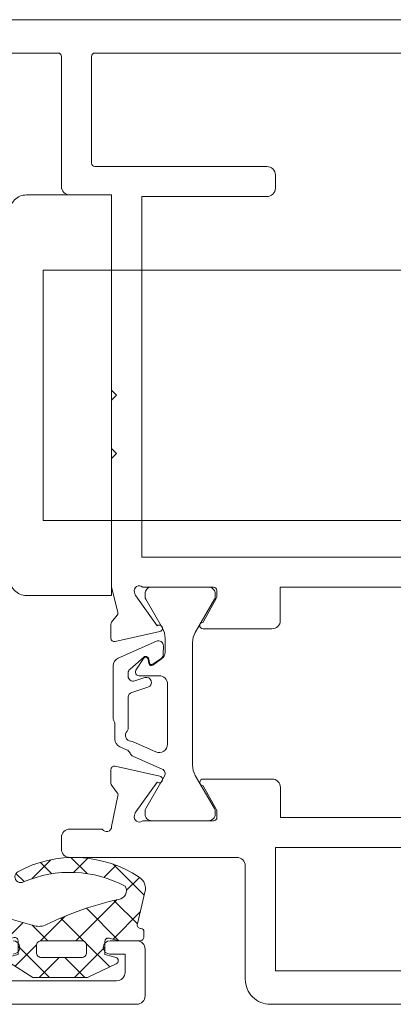
# Model space of a CAD drawing. Units: millimetres. Extents: x 10067 to 13818, y -16761 to -14444.
# Drawn here: x 13153 to 13175, y -16106 to -16047 of the extents above; entities that cross this region are included whole.
import ezdxf

# ---------------------------------------------------------------- set-up
doc = ezdxf.new("R2010")
doc.units = ezdxf.units.MM
doc.layers.get('0').update_dxf_attribs({"lineweight": 18})

# ---------------------------------------------------------------- blocks, each defined once
blk = doc.blocks.new('RYN-0051898', base_point=(-1.4, -63.003257))
at = {"color": 7, "linetype": 'Continuous'}
for points in [[(2.401, -2.9, 1), (1.601, -2.9)], [(0, -3.3), (0, 3.3, -0.414214), (0.5, 3.8), (1.601, 3.8), (1.601, 2.898, 0.99874), (2.4, 2.903), (2.4, 4.500502, 0.414214), (1.9, 5.000502), (-0.9, 5.000502, 0.414214), (-1.4, 4.500502), (-1.4, -62.499498, 0.414214)]]:
    blk.add_lwpolyline(points, format="xyb", dxfattribs=at)
blk = doc.blocks.new('*U80')
at = {"color": 7, "linetype": 'Continuous'}
for p, q in [((-0.769783, 12.427556), (-0.52644, 12.670898)), ((-1.061454, 11.693613), (-0.146281, 10.77844)), ((-1.088754, 9.987265), (-0.111981, 10.964037)), ((-4.035047, 10.424566), (-3.541789, 9.931308)), ((0.239044, 9.193742), (1.523925, 10.478623)), ((0.332159, 10.3), (2.203901, 8.428258)), ((-4.853554, 8.343785), (-3.714896, 9.482443)), ((-0.938219, 9.449058), (0, 8.510839)), ((-4.697886, 8.966084), (-4.014585, 8.282783)), ((-1.464802, 7.489896), (0.006258, 8.960956)), ((1.003901, 7.837279), (2.203901, 9.037279)), ((-1.356401, 7.74592), (0.041129, 6.34839)), ((-4.989813, 7.136691), (-4.022893, 6.169771)), ((1.003901, 7.506938), (2.203901, 6.306938)), ((-4.943276, 6.132742), (-4.095851, 6.980167)), ((-0.486431, 6.346947), (0, 6.833378)), ((0.387943, 5.1), (2.203901, 6.915959)), ((-2.461326, 4.372052), (-0.486431, 6.346947)), ((-1.943543, 6.211741), (-0.001914, 4.270112)), ((0.14839, 6.241129), (1.57205, 4.817469)), ((-4.521068, 4.43363), (-3.794531, 5.160167)), ((-4.587713, 4.61327), (-2.725944, 2.751501)), ((-2.416463, 4.563341), (-1.011368, 3.158246)), ((-1.72324, 2.988818), (-0.094809, 4.617248)), ((-3.793915, 3.039463), (-3.023975, 3.809402))]:
    blk.add_line(p, q, dxfattribs=at)
blk = doc.blocks.new('RYN-0809080', base_point=(-4.992094, 2.673318))
at = {"color": 7, "linetype": 'Continuous'}
for points in [[(-0.963788, 8.598155, 0.029373), (-1.848962, 6.487111, 0.029373), (-2.480648, 4.286882, -0.561048), (-3.260277, 3.882911, -0.230084), (-3.524137, 9.972395, 1), (-4.138808, 10.307326, 0.279431), (-3.804752, 3.057627, 0.349744), (-2.911848, 2.707502), (-1.018099, 3.155708, -0.505378), (-0.736099, 2.979708), (-0.734099, 2.955708, 0.391825), (-0.529099, 2.764708), (-0.246125, 2.764708, 0.414245), (0.003901, 3.014708), (0.003901, 4.248382), (-0.15664, 4.848298, -0.493046), (0.036562, 5.1), (0.830696, 5.1), (0.951746, 4.648236), (1.005336, 4.448236, 0.716916), (1.383363, 4.423622), (2.203901, 6.13633), (2.203901, 9.416716), (1.318136, 10.8, 0.668178), (0.951746, 10.751764), (0.830696, 10.3), (0.005648, 10.3, -0.468809), (-0.191021, 10.536346), (-0.179258, 10.6), (-0.013099, 11.4991), (0.003901, 12.435898, 0.466305), (-0.192099, 12.670898), (-0.538099, 12.670898, 0.336375), (-0.731099, 12.524898), (-1.291099, 11.115748), (-1.291099, 10.710708), (-0.898672, 9.307665, -0.184164), (-0.963788, 8.598155)], [(0.087868, 6.287868, -0.198912), (0, 6.5), (0, 8.9, -0.414214), (0.3, 9.2), (0.703901, 9.2, -0.414214), (1.003901, 8.9), (1.003901, 6.5, -0.414214), (0.703901, 6.2), (0.3, 6.2, -0.198912), (0.087868, 6.287868)]]:
    blk.add_lwpolyline(points, format="xyb", close=True, dxfattribs=at)
at = {"color": 7}
blk.add_blockref('*U80', (0, 0), dxfattribs=at)
blk = doc.blocks.new('RYN-0053026', base_point=(-57.6, -5.000502))
at = {"color": 7, "linetype": 'Continuous'}
for points in [[(-57.6, 96.499498), (-57.6, 22.499498, 0.414214), (-56.1, 20.999498), (-49.3, 20.999498, -0.414214), (-48.8, 20.499498), (-48.8, 10.499498, 0.414214), (-48.3, 9.999498), (-47.6, 9.999498, 0.414214), (-47.1, 10.499498), (-47.1, 12.443084, -0.767327), (-46.95, 13.002891), (-45.10362, 13.375403, -0.244146), (-44.922343, 13.342), (-44.489765, 13.005484, 0.166807), (-44.366962, 12.963343), (-43.534528, 12.963343, 0.479656), (-43.339269, 13.20663), (-43.933253, 15.88592, 1.238134), (-44.288673, 15.722846), (-46.075104, 14.448597, -0.080897), (-46.13277, 14.420159), (-46.292882, 14.371208, -0.767327), (-46.6, 14.862699), (-46.6, 19.102891, -0.414214), (-46.4, 19.302891), (-46.051408, 19.302891, -0.126464), (-45.954964, 19.278101), (-44.5, 18.477221, 1), (-44.1, 18.477221), (-44.1, 22.602877, 0.414214), (-44.6, 23.102877), (-46.4, 23.102877), (-46.4, 58.809842, -0.273426)], [(-32.6, 58.696346), (-32.6, 23.096377), (-34.6, 23.096377, 0.414214), (-35.1, 22.596377), (-35.1, 18.474329, 1), (-34.7, 18.474329), (-33.245036, 19.27521, -0.126464), (-33.148592, 19.3), (-32.8, 19.3, -0.414214), (-32.6, 19.1), (-32.6, 14.859808, -0.767327), (-32.907118, 14.368317), (-33.06723, 14.417268, -0.080897), (-33.124896, 14.445706), (-34.911327, 15.719955, 1.238134), (-35.266747, 15.883029), (-35.860731, 13.203739, 0.479656), (-35.665472, 12.960451), (-34.833038, 12.960451, 0.166807), (-34.710235, 13.002593), (-34.277657, 13.339109, -0.244146), (-34.09638, 13.372511), (-32.601, 13), (-24.896534, 12.999498), (-24.596534, 13.299498), (-24.296534, 12.999498), (-21.4, 12.999498), (-21.1, 13.299498), (-20.8, 12.999498), (-9.1, 12.999498), (-9.1, 10.499498, 0.414214), (-8.6, 9.999498), (-0.8, 9.999498, -0.414214), (-0.6, 9.799498), (-0.6, 5.199498, -0.414214)], [(1.4, -4.500502), (1.4, 71.499498, 0.414214)]]:
    blk.add_lwpolyline(points, format="xyb", dxfattribs=at)
for points in [[(-7.7, 65.699498), (-0.6, 65.699498), (-0.6, 11.999498, -0.414214), (-0.8, 11.799498), (-7.2, 11.799498, -0.414214), (-7.4, 11.999498), (-7.4, 22.299498, 0.414214), (-7.9, 22.799498), (-8.7, 22.799498, 0.414214), (-9.2, 22.299498), (-9.2, 14.799498), (-30.8, 14.799498), (-30.8, 65.699498), (-9.2, 65.699498), (-9.2, 64.199498, 0.414214), (-8.7, 63.699498), (-8.2, 63.699498, 0.414214), (-7.7, 64.199498), (-7.7, 65.699498)], [(-35.84482, 15.678368, 0.546737), (-36.122382, 16.100369), (-36.628836, 16.094461, 0.241599), (-36.871075, 15.966565), (-37.225364, 15.460633, 0.548632), (-37.144679, 15.26583), (-36.920067, 15.226225, -0.393784), (-36.755883, 15.008445, -0.156674), (-36.792885, 14.924485), (-37.515756, 14.11008, -0.232908), (-37.753514, 13.992803), (-37.937479, 13.99252, -0.509795), (-38.222946, 14.385302), (-38.026064, 14.990685, 1), (-38.596648, 15.17625), (-38.908186, 14.207956, -0.325716), (-39.193769, 13.999839), (-41.063275, 13.999839, 0.19881), (-41.239982, 13.926686, -0.649977), (-41.836928, 14.156651, 0.09239), (-41.871002, 14.299208), (-42.470914, 15.646632, -0.542956), (-42.014141, 16.35), (-38.411356, 16.35, -0.414214), (-37.911356, 15.85), (-37.911356, 14.638739, 0.414164), (-37.71139, 14.438739), (-37.670412, 14.438732, 0.14309), (-37.508893, 14.485892), (-36.869657, 14.914649, 0.675454), (-36.927165, 15.186943), (-37.181863, 15.231853, -0.553657), (-37.277344, 15.4675), (-36.897085, 15.993084, -0.240607), (-36.491991, 16.2), (-35.659975, 16.2, -0.131654), (-35.059969, 16.039227), (-33.329616, 15.040193, 0.131654), (-33.179614, 15), (-33, 15, 0.414214), (-32.6, 15.4), (-32.6, 18.8, 0.414214), (-33, 19.2), (-33.179615, 19.2, 0.131652), (-33.329615, 19.159808), (-35.319808, 18.01077, -0.131652), (-35.919808, 17.85), (-43.280192, 17.85, -0.131652), (-43.880192, 18.01077), (-45.870385, 19.159808, 0.131652), (-46.020385, 19.2), (-46.2, 19.2, 0.414214), (-46.6, 18.8), (-46.6, 15.4, 0.414214), (-46.2, 15), (-46.020386, 15, 0.131654), (-45.870384, 15.040193), (-43.932032, 16.159317, -0.44523), (-43.507967, 16.021531), (-42.743167, 14.303764, 0.182676), (-42.5442, 14.102736, -0.182676), (-42.345233, 13.901708), (-42.16481, 13.496471, 0.296213), (-41.708037, 13.199839), (-40.847668, 13.199839, -0.127017), (-40.654019, 13.149839, 0.127017), (-40.460369, 13.099839), (-37.317558, 13.099839, 0.296213), (-36.860786, 13.396471), (-35.84482, 15.678368)]]:
    blk.add_lwpolyline(points, format="xyb", close=True, dxfattribs=at)
blk.add_lwpolyline([(-48.2, 63.699498), (-48.2, 22.799498), (-55.6, 22.799498), (-55.6, 63.699498), (-48.2, 63.699498)], close=True, dxfattribs=at)
blk = doc.blocks.new('REYNAERS-0618500ZC_INSIDE_DINL', base_point=(-34.5, -342.6))
at = {"color": 7, "linetype": 'Continuous'}
for p, q in [((-30, -265.1), (-30, -320.6)), ((-15, -320.6), (-15, -265.1)), ((-30, -320.6), (-15, -320.6))]:
    blk.add_line(p, q, dxfattribs=at)
blk.add_lwpolyline([(-34.5, -316.5), (-34.5, -321.6, 0.414214), (-33.5, -322.6), (-11.5, -322.6, 0.414214), (-10.5, -321.6), (-10.5, -316.5), (-34.5, -316.5)], format="xyb", close=True, dxfattribs=at)

msp = doc.modelspace()

# ---------------------------------------------------------------- block references
at = {"color": 7, "extrusion": (0, 0, -1), "rotation": 90}
for name, p in [('RYN-0051898', (-13092.33755, -16105.62152)), ('RYN-0053026', (-13140.33755, -16105.63003)), ('REYNAERS-0618500ZC_INSIDE_DINL', (-13132.23755, -16081.13003))]:
    msp.add_blockref(name, p, dxfattribs=at)
at = {"color": 7, "extrusion": (0, 0, -1), "xscale": -1, "yscale": -1, "rotation": 90}
msp.add_blockref('RYN-0809080', (-13160.36723, -16096.82894), dxfattribs=at)

doc.saveas('drawing.dxf')
